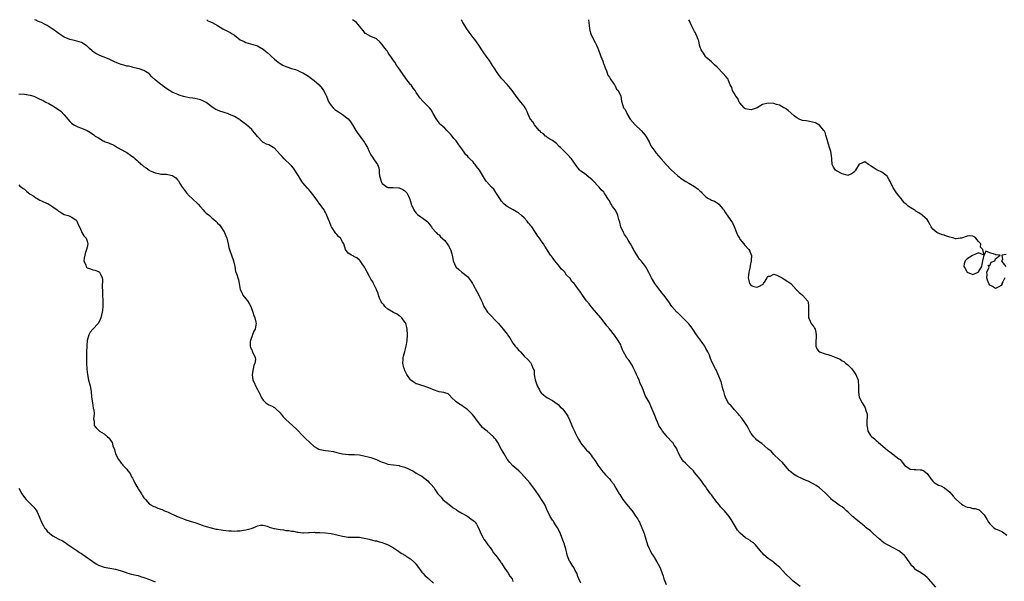
# Model space of a CAD drawing. Units: inches. Extents: x 2631000 to 2634000, y 1494000 to 1497000.
# Drawn here: x 2631349 to 2631696, y 1496802 to 1497000 of the extents above; entities that cross this region are included whole.
import ezdxf

# ---------------------------------------------------------------- set-up
doc = ezdxf.new("R2010")
doc.units = ezdxf.units.IN
doc.header["$MEASUREMENT"] = 0
doc.layers.add('LD26311494_10ft', color=100, linetype='Continuous')

msp = doc.modelspace()

# ---------------------------------------------------------------- linework, layer by layer
at = {"layer": 'LD26311494_10ft'}
for points, elevation in [([(2631547, 1496801.5), (2631546.23, 1496803), (2631545.85, 1496803.85), (2631545.51, 1496805), (2631545, 1496805.99), (2631544.51, 1496807), (2631543.88, 1496807.88), (2631543.15, 1496809), (2631543, 1496809.28), (2631542.27, 1496811), (2631542, 1496812), (2631541.76, 1496813), (2631541.62, 1496813.62), (2631541.24, 1496815), (2631541.2, 1496815.2), (2631540.66, 1496816.66), (2631540.11, 1496817.89), (2631539.5, 1496819.5), (2631539, 1496820.49), (2631538.84, 1496820.84), (2631538.76, 1496821), (2631538.27, 1496821.73), (2631537.48, 1496823), (2631537.29, 1496823.29), (2631537, 1496823.62), (2631536.17, 1496825), (2631535, 1496827.4), (2631534.56, 1496828.56), (2631534.34, 1496829), (2631533.86, 1496829.86), (2631533.12, 1496831), (2631532.25, 1496832.25), (2631531, 1496834.16), (2631529, 1496836.78), (2631527, 1496839.12), (2631526.07, 1496840.07), (2631525.09, 1496841), (2631523, 1496842.79), (2631521.96, 1496843.96), (2631521.15, 1496845), (2631521, 1496845.21), (2631519.9, 1496847), (2631519.6, 1496847.6), (2631519, 1496848.61), (2631517.7, 1496851), (2631517.43, 1496851.43), (2631517, 1496852.04), (2631516.58, 1496852.58), (2631516.18, 1496853), (2631515, 1496854.08), (2631513.92, 1496855), (2631513, 1496855.73), (2631512.35, 1496856.35), (2631511.78, 1496857), (2631511, 1496857.94), (2631510.18, 1496859), (2631509.73, 1496859.73), (2631508.85, 1496860.85), (2631508.71, 1496861), (2631507, 1496862.66), (2631505.66, 1496863.66), (2631505, 1496864.08), (2631504.42, 1496864.42), (2631503.51, 1496865), (2631503, 1496865.42), (2631501.3, 1496867), (2631501.18, 1496867.18), (2631501, 1496867.33), (2631500.17, 1496868.17), (2631499, 1496868.54), (2631498.69, 1496868.69), (2631497, 1496868.91), (2631495, 1496869.55), (2631494.02, 1496870.02), (2631493, 1496870.47), (2631491.37, 1496871), (2631491, 1496871.14), (2631489.54, 1496871.54), (2631489, 1496871.75), (2631488.19, 1496872.19), (2631487.07, 1496873), (2631487, 1496873.07), (2631485.66, 1496875), (2631485.46, 1496875.46), (2631485, 1496876.41), (2631484.82, 1496876.82), (2631484.72, 1496877), (2631484.6, 1496877.4), (2631484.25, 1496879), (2631484.36, 1496880.36), (2631484.38, 1496881), (2631484.5, 1496881.5), (2631485, 1496883.15), (2631485.48, 1496885), (2631485.59, 1496885.59), (2631485.81, 1496887), (2631485.89, 1496889), (2631485.73, 1496891), (2631485.61, 1496891.61), (2631485.25, 1496893), (2631485.17, 1496893.17), (2631485, 1496893.48), (2631483.9, 1496895), (2631483.43, 1496895.43), (2631483, 1496895.71), (2631482.25, 1496896.25), (2631481, 1496896.85), (2631479, 1496898.06), (2631477.92, 1496899), (2631477.54, 1496899.54), (2631477, 1496900.08), (2631476.65, 1496900.65), (2631476.46, 1496901), (2631476.06, 1496901.94), (2631475.68, 1496903), (2631475.58, 1496903.58), (2631475, 1496904.84), (2631474.96, 1496904.96), (2631474.85, 1496905.15), (2631473.93, 1496907), (2631473.63, 1496907.63), (2631473, 1496908.61), (2631472.48, 1496909.52), (2631471.74, 1496911), (2631471.5, 1496911.5), (2631471, 1496912.37), (2631470.79, 1496912.79), (2631469.71, 1496914.29), (2631469.22, 1496915), (2631469, 1496915.24), (2631468.07, 1496916.07), (2631467, 1496916.58), (2631466.75, 1496916.75), (2631466.12, 1496917), (2631465, 1496917.72), (2631464.11, 1496919), (2631463.43, 1496921), (2631463, 1496921.79), (2631462.28, 1496923), (2631461.63, 1496923.63), (2631461, 1496924.28), (2631460.68, 1496924.68), (2631459.12, 1496927), (2631459, 1496927.24), (2631458.51, 1496928.51), (2631458.28, 1496929), (2631457.78, 1496930.22), (2631457.52, 1496931), (2631457.37, 1496931.37), (2631457, 1496932.02), (2631456.67, 1496932.67), (2631456.48, 1496933), (2631455.06, 1496935), (2631454.14, 1496936.14), (2631453, 1496937.88), (2631452.13, 1496939), (2631451.63, 1496939.63), (2631451, 1496940.33), (2631450.63, 1496940.63), (2631449, 1496942.47), (2631448.66, 1496943), (2631447.46, 1496945), (2631447, 1496945.7), (2631446.19, 1496947), (2631445.71, 1496947.71), (2631445, 1496948.46), (2631444.77, 1496948.77), (2631442.47, 1496951), (2631441.77, 1496951.77), (2631441, 1496952.52), (2631439, 1496954.68), (2631438.57, 1496955), (2631437.6, 1496955.6), (2631437, 1496955.86), (2631436.2, 1496956.2), (2631434.9, 1496956.9), (2631433, 1496958.81), (2631432.07, 1496960.07), (2631431.32, 1496961), (2631431, 1496961.32), (2631429.15, 1496963), (2631427.92, 1496963.92), (2631427, 1496964.65), (2631426.78, 1496964.79), (2631426.5, 1496965), (2631425, 1496965.91), (2631423, 1496966.77), (2631422.81, 1496966.81), (2631421.26, 1496967.26), (2631421, 1496967.38), (2631419.74, 1496967.74), (2631419, 1496968.07), (2631418.4, 1496968.4), (2631417.39, 1496969), (2631417, 1496969.27), (2631415, 1496970.85), (2631414.75, 1496971), (2631413.55, 1496971.55), (2631413, 1496971.73), (2631412.02, 1496972.02), (2631411, 1496972.18), (2631410.32, 1496972.32), (2631409, 1496972.5), (2631406.96, 1496972.96), (2631405.41, 1496973.41), (2631405, 1496973.59), (2631403.85, 1496974.15), (2631403, 1496974.5), (2631401.45, 1496975.45), (2631400.25, 1496976.25), (2631399.28, 1496977), (2631399, 1496977.19), (2631397.75, 1496978.25), (2631397, 1496978.86), (2631395.87, 1496979.87), (2631395, 1496980.83), (2631394.75, 1496981), (2631393, 1496982.09), (2631391.36, 1496982.64), (2631390.83, 1496982.83), (2631389.2, 1496983.2), (2631389, 1496983.23), (2631387.6, 1496983.6), (2631387, 1496983.66), (2631386.01, 1496984.01), (2631385, 1496984.22), (2631384.45, 1496984.45), (2631382.97, 1496985.03), (2631381, 1496985.97), (2631379, 1496986.78), (2631378.39, 1496987), (2631377, 1496987.59), (2631376.09, 1496988.09), (2631375, 1496988.83), (2631374.81, 1496989), (2631373.88, 1496989.88), (2631373, 1496990.64), (2631372.5, 1496991), (2631371.6, 1496991.6), (2631371, 1496991.92), (2631370.21, 1496992.21), (2631368.64, 1496992.64), (2631367, 1496992.99), (2631365, 1496993.88), (2631363.15, 1496995), (2631361, 1496996.64), (2631360.77, 1496996.77), (2631359, 1496997.95), (2631358.29, 1496998.29), (2631356.91, 1496999), (2631355.53, 1496999.53), (2631355, 1496999.8), (2631354.49, 1497000)], 8930), ([(2631415.16, 1497000), (2631415.6, 1496999.6), (2631417.06, 1496999), (2631419, 1496997.9), (2631420.82, 1496996.82), (2631423.44, 1496995.44), (2631424.1, 1496995), (2631425, 1496994.51), (2631427, 1496992.94), (2631428.3, 1496992.3), (2631429, 1496991.93), (2631429.74, 1496991.74), (2631433, 1496990.74), (2631433.59, 1496990.41), (2631435, 1496989.61), (2631436.45, 1496988.45), (2631437.54, 1496987.54), (2631438.02, 1496987), (2631439, 1496986.11), (2631440.35, 1496985), (2631441, 1496984.51), (2631442.02, 1496984.02), (2631443, 1496983.48), (2631443.37, 1496983.37), (2631445, 1496982.83), (2631446.43, 1496982.43), (2631447, 1496982.22), (2631448.47, 1496981.53), (2631449, 1496981.32), (2631450.47, 1496980.47), (2631451, 1496980.11), (2631451.65, 1496979.65), (2631453, 1496978.56), (2631454.72, 1496977), (2631455.78, 1496975.78), (2631456.33, 1496975), (2631457, 1496973.76), (2631457.33, 1496973), (2631457.81, 1496971.81), (2631458.22, 1496971), (2631459, 1496969.8), (2631459.65, 1496969), (2631460.32, 1496968.32), (2631461, 1496967.91), (2631461.54, 1496967.54), (2631463, 1496966.65), (2631465, 1496965.07), (2631465.88, 1496963.88), (2631466.47, 1496963), (2631467.75, 1496961), (2631468.22, 1496960.22), (2631470.73, 1496956.73), (2631471, 1496956.25), (2631471.79, 1496955), (2631472.4, 1496953.6), (2631473, 1496952.36), (2631473.54, 1496951.54), (2631473.88, 1496951), (2631475, 1496949.47), (2631475.28, 1496949), (2631475.78, 1496947.78), (2631475.9, 1496947), (2631475.94, 1496946.06), (2631476.08, 1496945), (2631476.31, 1496944.31), (2631476.57, 1496943), (2631477, 1496942.26), (2631477.74, 1496941.74), (2631478.71, 1496941), (2631479, 1496940.87), (2631480.9, 1496940.9), (2631482.81, 1496940.81), (2631483, 1496940.78), (2631484.23, 1496940.23), (2631485, 1496939.71), (2631485.35, 1496939.35), (2631485.61, 1496939), (2631486.2, 1496937.8), (2631486.65, 1496937), (2631486.75, 1496936.75), (2631487.17, 1496935.17), (2631487.23, 1496935), (2631487.44, 1496934.56), (2631488.1, 1496933), (2631488.44, 1496932.44), (2631489, 1496931.82), (2631489.42, 1496931.42), (2631490.58, 1496930.58), (2631491, 1496930.3), (2631492.74, 1496929), (2631493, 1496928.71), (2631493.73, 1496927.73), (2631494.38, 1496927), (2631494.6, 1496926.6), (2631496.01, 1496925), (2631496.48, 1496924.48), (2631497, 1496924.16), (2631497.53, 1496923.53), (2631499, 1496922.17), (2631499.89, 1496921), (2631500.34, 1496920.34), (2631501.06, 1496919), (2631501.52, 1496917.52), (2631501.61, 1496917), (2631501.88, 1496915.88), (2631502.02, 1496915), (2631502.94, 1496912.94), (2631503, 1496912.86), (2631503.99, 1496911.99), (2631505, 1496911.05), (2631505.04, 1496911.04), (2631507, 1496909.5), (2631507.42, 1496909), (2631508.12, 1496908.12), (2631508.75, 1496907), (2631509, 1496906.6), (2631510.29, 1496904.29), (2631511, 1496903), (2631511.93, 1496901), (2631512.26, 1496900.26), (2631512.78, 1496899), (2631513, 1496898.61), (2631514.08, 1496897), (2631514.49, 1496896.49), (2631517.49, 1496893.49), (2631517.92, 1496893), (2631518.4, 1496892.4), (2631519.6, 1496891), (2631521, 1496889.17), (2631521.14, 1496889), (2631521.9, 1496887.9), (2631523, 1496886.04), (2631523.83, 1496885), (2631524.39, 1496884.39), (2631525, 1496883.61), (2631525.33, 1496883.33), (2631525.66, 1496883), (2631527, 1496881.49), (2631528.27, 1496880.27), (2631529.23, 1496879.23), (2631529.39, 1496879), (2631529.53, 1496878.47), (2631530.22, 1496877), (2631530.46, 1496876.46), (2631530.53, 1496875), (2631530.88, 1496873.12), (2631531, 1496872.74), (2631531.62, 1496871), (2631532.36, 1496869.64), (2631532.67, 1496869), (2631533, 1496868.49), (2631533.8, 1496867.8), (2631535, 1496866.92), (2631537, 1496865.87), (2631538.61, 1496864.61), (2631539, 1496864.37), (2631539.64, 1496863.64), (2631540.37, 1496863), (2631541, 1496862.31), (2631541.93, 1496861), (2631542.32, 1496860.32), (2631543, 1496859.05), (2631543.8, 1496857), (2631544.19, 1496856.19), (2631544.7, 1496855), (2631545, 1496854.44), (2631545.7, 1496853), (2631546.16, 1496852.16), (2631546.84, 1496851), (2631547, 1496850.78), (2631549, 1496848.35), (2631549.71, 1496847.71), (2631550.59, 1496846.59), (2631551, 1496845.94), (2631551.63, 1496845), (2631552.21, 1496844.21), (2631552.9, 1496843), (2631554.69, 1496840.69), (2631555, 1496840.32), (2631555.64, 1496839.64), (2631556.33, 1496839), (2631557, 1496838.2), (2631557.57, 1496837.57), (2631558.45, 1496836.45), (2631559.18, 1496835.18), (2631559.26, 1496835), (2631559.59, 1496834.41), (2631560.44, 1496833), (2631560.67, 1496832.67), (2631561, 1496832.08), (2631561.74, 1496831), (2631563, 1496829.3), (2631565, 1496826.97), (2631566.38, 1496825), (2631567, 1496824.05), (2631567.38, 1496823.38), (2631567.57, 1496823), (2631568.5, 1496821), (2631569.25, 1496819), (2631569.86, 1496817), (2631570.49, 1496815), (2631571, 1496813.75), (2631571.34, 1496813), (2631571.89, 1496811.89), (2631572.5, 1496811), (2631573.75, 1496809), (2631574.17, 1496808.17), (2631574.86, 1496806.86), (2631575, 1496806.55), (2631575.94, 1496803.94), (2631576.21, 1496803), (2631576.99, 1496801.01)], 8940), ([(2631624.26, 1496800.26), (2631621.78, 1496802.22), (2631621, 1496802.86), (2631619, 1496804.73), (2631617.04, 1496807.04), (2631615.93, 1496807.93), (2631615, 1496808.74), (2631614.84, 1496808.84), (2631614.67, 1496809), (2631613, 1496810.2), (2631611.44, 1496811.44), (2631611, 1496812.06), (2631610.5, 1496812.5), (2631610.15, 1496813), (2631608.5, 1496815), (2631607.73, 1496815.73), (2631607, 1496816.17), (2631606.55, 1496816.55), (2631605.83, 1496817), (2631605, 1496817.46), (2631603.05, 1496819.05), (2631602.14, 1496820.14), (2631601, 1496822.12), (2631599.91, 1496823.91), (2631599.16, 1496825), (2631597.53, 1496827), (2631597, 1496827.53), (2631596.29, 1496828.29), (2631595.78, 1496829), (2631595, 1496829.91), (2631594.17, 1496831), (2631593, 1496832.6), (2631592.68, 1496833), (2631591.27, 1496835), (2631591, 1496835.42), (2631590.3, 1496836.3), (2631589.82, 1496837), (2631589, 1496838.09), (2631587, 1496840.52), (2631586.59, 1496841), (2631585, 1496842.6), (2631583.79, 1496843.79), (2631583, 1496844.47), (2631582.76, 1496844.76), (2631582.6, 1496845), (2631582.02, 1496846.02), (2631581.49, 1496847), (2631581.36, 1496847.36), (2631581, 1496848.16), (2631580.78, 1496848.78), (2631580.67, 1496849), (2631579.89, 1496850.11), (2631579.33, 1496851), (2631579.17, 1496851.17), (2631579, 1496851.32), (2631577.39, 1496853), (2631577, 1496853.47), (2631575.77, 1496855), (2631575.48, 1496855.48), (2631574.66, 1496856.66), (2631574.48, 1496857), (2631574.07, 1496857.93), (2631573.58, 1496859), (2631573, 1496860.53), (2631571.92, 1496863), (2631571, 1496865.29), (2631570.02, 1496867), (2631569.63, 1496867.63), (2631569.14, 1496869), (2631569.09, 1496869.09), (2631569, 1496869.34), (2631568.31, 1496871), (2631567.85, 1496871.85), (2631567.47, 1496873), (2631567, 1496874), (2631566.58, 1496875), (2631566.07, 1496876.07), (2631565.44, 1496877.44), (2631565, 1496878.29), (2631564.57, 1496879), (2631563.95, 1496879.95), (2631563.1, 1496881), (2631563, 1496881.16), (2631562, 1496883), (2631561.68, 1496883.68), (2631561.21, 1496885), (2631561, 1496885.43), (2631560.16, 1496887), (2631559.65, 1496887.65), (2631558.82, 1496888.82), (2631557, 1496891.12), (2631556.13, 1496892.13), (2631555.53, 1496893), (2631553.95, 1496895), (2631551, 1496898.52), (2631550.56, 1496899), (2631549.85, 1496899.85), (2631549, 1496901), (2631547.56, 1496903), (2631547.31, 1496903.31), (2631547, 1496903.83), (2631546.45, 1496904.45), (2631545, 1496906.54), (2631544.58, 1496907), (2631543.78, 1496907.78), (2631543.04, 1496909), (2631543, 1496909.05), (2631541.96, 1496909.96), (2631541.32, 1496911), (2631541.15, 1496911.15), (2631541, 1496911.37), (2631540.15, 1496912.15), (2631539, 1496913.66), (2631537.83, 1496915), (2631537.46, 1496915.46), (2631537, 1496916.16), (2631536.63, 1496916.63), (2631536.28, 1496917), (2631534.23, 1496920.23), (2631533.82, 1496921), (2631533, 1496922.05), (2631532.39, 1496923), (2631531.78, 1496923.78), (2631531.03, 1496925), (2631529.68, 1496927), (2631529.36, 1496927.36), (2631529, 1496927.82), (2631528.43, 1496928.43), (2631528, 1496929), (2631527, 1496930.18), (2631526.03, 1496931), (2631525, 1496931.91), (2631524.32, 1496932.32), (2631523.06, 1496933), (2631521, 1496934.16), (2631519.94, 1496935), (2631519, 1496936.02), (2631518.65, 1496936.65), (2631518.39, 1496937), (2631517.28, 1496938.72), (2631517.07, 1496939.07), (2631517, 1496939.15), (2631516.25, 1496940.25), (2631515.52, 1496941), (2631513.76, 1496943), (2631513.43, 1496943.43), (2631513, 1496944.08), (2631511.25, 1496947), (2631510.26, 1496948.26), (2631509.73, 1496949), (2631509.38, 1496949.38), (2631509, 1496949.92), (2631507.86, 1496951), (2631507.4, 1496951.4), (2631507, 1496952), (2631506.44, 1496952.44), (2631506.08, 1496953), (2631505, 1496954.55), (2631504.74, 1496955), (2631503.92, 1496955.92), (2631503.29, 1496957), (2631503, 1496957.34), (2631502.2, 1496958.2), (2631501.63, 1496959), (2631501, 1496959.72), (2631500.37, 1496960.37), (2631499.71, 1496961), (2631499, 1496961.74), (2631497.58, 1496963), (2631497.31, 1496963.31), (2631497, 1496963.71), (2631496.48, 1496964.48), (2631496.09, 1496965), (2631494.96, 1496966.96), (2631494.19, 1496968.19), (2631493.6, 1496969), (2631493, 1496969.58), (2631491.7, 1496971), (2631491.3, 1496971.3), (2631490.35, 1496972.35), (2631489, 1496974.38), (2631488.56, 1496975), (2631487.87, 1496975.87), (2631487.15, 1496977), (2631487, 1496977.21), (2631485.32, 1496979.32), (2631485, 1496979.86), (2631484.48, 1496980.48), (2631484.09, 1496981), (2631482.71, 1496983), (2631481.98, 1496983.98), (2631481.4, 1496985), (2631481, 1496985.65), (2631480.07, 1496987), (2631479.61, 1496987.61), (2631479, 1496988.61), (2631478.7, 1496989), (2631477.93, 1496989.93), (2631477, 1496991.27), (2631476.18, 1496992.18), (2631475, 1496993.22), (2631473, 1496994.12), (2631471.09, 1496995.09), (2631471, 1496995.18), (2631470.23, 1496996.23), (2631469.57, 1496997), (2631469, 1496997.76), (2631467.95, 1496999), (2631467.42, 1496999.42), (2631466.53, 1497000)], 8950), ([(2631672.07, 1496800.07), (2631669.43, 1496803), (2631669, 1496803.53), (2631668.14, 1496804.14), (2631667, 1496805.04), (2631665, 1496806.18), (2631664.25, 1496807), (2631663.6, 1496807.6), (2631663, 1496808.47), (2631662.67, 1496809), (2631661.2, 1496811), (2631661, 1496811.21), (2631660.03, 1496812.03), (2631659, 1496812.87), (2631658.79, 1496813), (2631657, 1496813.91), (2631653.73, 1496815.73), (2631653, 1496816.31), (2631652.6, 1496816.6), (2631652.18, 1496817), (2631649.9, 1496819), (2631649, 1496819.87), (2631647.53, 1496821), (2631647, 1496821.47), (2631646.16, 1496822.16), (2631645, 1496823.04), (2631643.96, 1496823.96), (2631643, 1496824.74), (2631642.71, 1496825), (2631641, 1496826.66), (2631640.58, 1496827), (2631639.75, 1496827.75), (2631639, 1496828.35), (2631638, 1496829), (2631637, 1496829.62), (2631635.31, 1496831), (2631635, 1496831.3), (2631633.33, 1496833), (2631633, 1496833.36), (2631631, 1496835.09), (2631629.86, 1496835.86), (2631629, 1496836.39), (2631628.61, 1496836.61), (2631627, 1496837.36), (2631626.39, 1496837.61), (2631625, 1496838.23), (2631623, 1496839.16), (2631621.89, 1496839.89), (2631621, 1496840.54), (2631620.5, 1496841), (2631619, 1496842.69), (2631617.97, 1496843.97), (2631616.96, 1496844.96), (2631615, 1496846.84), (2631613.96, 1496847.96), (2631613, 1496848.7), (2631612.85, 1496848.85), (2631610.66, 1496850.66), (2631610.18, 1496851), (2631609.54, 1496851.54), (2631609, 1496851.91), (2631608.43, 1496852.43), (2631607.88, 1496853), (2631607, 1496854.19), (2631606.68, 1496854.68), (2631606.5, 1496855), (2631606.01, 1496856.01), (2631605.43, 1496857), (2631605, 1496857.69), (2631603.62, 1496859.62), (2631602.71, 1496860.71), (2631602.44, 1496861), (2631601, 1496862.71), (2631600.69, 1496863), (2631599.94, 1496863.94), (2631599, 1496864.78), (2631598.82, 1496865), (2631597.87, 1496867), (2631597.65, 1496867.65), (2631597.29, 1496869), (2631597.21, 1496869.21), (2631597, 1496869.93), (2631596.74, 1496871), (2631596.37, 1496872.37), (2631595.54, 1496874.46), (2631595.26, 1496875.26), (2631594.65, 1496876.65), (2631594.43, 1496877), (2631593.27, 1496879.27), (2631592.66, 1496880.66), (2631592.56, 1496881), (2631592.24, 1496881.76), (2631591.68, 1496883), (2631591, 1496884.19), (2631590.58, 1496885), (2631589.96, 1496885.96), (2631589.14, 1496887.14), (2631587.74, 1496889), (2631586.38, 1496891), (2631585.8, 1496891.8), (2631585, 1496892.8), (2631584.83, 1496893), (2631581.95, 1496895.95), (2631581, 1496896.79), (2631580.8, 1496897), (2631579.03, 1496899), (2631578.24, 1496900.24), (2631577.72, 1496901), (2631576.21, 1496903), (2631575.66, 1496903.66), (2631574.73, 1496904.73), (2631573.06, 1496907), (2631571.84, 1496909), (2631570.9, 1496910.9), (2631570.19, 1496912.19), (2631569.68, 1496913), (2631569, 1496913.94), (2631568.19, 1496915), (2631567.66, 1496915.66), (2631567, 1496916.6), (2631566.07, 1496918.07), (2631565.51, 1496919), (2631565.34, 1496919.34), (2631565, 1496919.96), (2631564.48, 1496921), (2631563.67, 1496922.33), (2631563.3, 1496923), (2631563.18, 1496923.18), (2631563, 1496923.37), (2631562.35, 1496924.35), (2631561.96, 1496925), (2631561.05, 1496927), (2631560.71, 1496928.71), (2631560.39, 1496929.61), (2631560.04, 1496931), (2631559.72, 1496931.72), (2631559, 1496933.01), (2631558.15, 1496934.15), (2631557.65, 1496935), (2631557.38, 1496935.38), (2631557, 1496936.16), (2631556.65, 1496936.65), (2631556.5, 1496937), (2631555.66, 1496938.34), (2631555.21, 1496939), (2631555, 1496939.25), (2631554.1, 1496940.1), (2631553.46, 1496941), (2631553, 1496941.52), (2631551.54, 1496943), (2631551.28, 1496943.28), (2631551, 1496943.61), (2631550.2, 1496944.2), (2631549.22, 1496945), (2631549, 1496945.2), (2631548.19, 1496945.81), (2631547, 1496946.66), (2631546.66, 1496947), (2631545.86, 1496947.86), (2631545.11, 1496949), (2631543.62, 1496951), (2631543.33, 1496951.33), (2631543, 1496951.78), (2631541, 1496953.81), (2631539.75, 1496955), (2631539.34, 1496955.34), (2631538.34, 1496956.34), (2631537, 1496957.4), (2631536.06, 1496957.94), (2631535, 1496958.63), (2631534.81, 1496958.81), (2631534.5, 1496959), (2631533.77, 1496959.77), (2631533, 1496960.26), (2631532.68, 1496960.68), (2631532.32, 1496961), (2631530.61, 1496963), (2631529.99, 1496963.99), (2631529.17, 1496965), (2631529, 1496965.3), (2631528.25, 1496967), (2631527.91, 1496967.91), (2631527.32, 1496969), (2631527, 1496969.49), (2631525.85, 1496971), (2631524.54, 1496972.54), (2631522.82, 1496975), (2631521.15, 1496977), (2631519.16, 1496979.16), (2631518.27, 1496980.27), (2631517.72, 1496981), (2631517.43, 1496981.43), (2631516.43, 1496983), (2631515.89, 1496983.89), (2631515.16, 1496985), (2631515, 1496985.24), (2631513.67, 1496987), (2631513, 1496988), (2631512.27, 1496989), (2631511.03, 1496991), (2631510.16, 1496992.16), (2631509.63, 1496993), (2631509, 1496993.77), (2631507.62, 1496995.62), (2631507, 1496996.48), (2631506.77, 1496996.77), (2631505.38, 1496999), (2631505, 1496999.7), (2631504.82, 1497000)], 8960), ([(2631549.61, 1497000), (2631549.77, 1496999), (2631549.86, 1496997.86), (2631549.99, 1496997), (2631550.15, 1496996.15), (2631550.46, 1496995), (2631551.41, 1496993), (2631552.02, 1496992.02), (2631552.52, 1496991), (2631553, 1496989.95), (2631553.35, 1496989), (2631554.02, 1496987), (2631554.65, 1496985.35), (2631554.77, 1496985), (2631554.81, 1496984.81), (2631555, 1496984.31), (2631555.36, 1496983.36), (2631555.57, 1496983), (2631555.98, 1496982.02), (2631556.45, 1496980.45), (2631557, 1496979.75), (2631557.24, 1496979.24), (2631557.38, 1496979), (2631558.46, 1496977.54), (2631558.82, 1496977), (2631558.88, 1496976.88), (2631559, 1496976.72), (2631559.57, 1496975.57), (2631560.16, 1496975), (2631561.03, 1496973), (2631561.31, 1496971.31), (2631561.39, 1496971), (2631562.04, 1496969), (2631562.44, 1496968.44), (2631563, 1496967.47), (2631563.17, 1496967), (2631564.35, 1496965), (2631566.07, 1496963), (2631568.18, 1496961), (2631569, 1496960.07), (2631569.49, 1496959.49), (2631569.86, 1496959), (2631571, 1496957), (2631571.59, 1496955.59), (2631573, 1496953.68), (2631573.54, 1496953), (2631575.15, 1496951.15), (2631575.31, 1496951), (2631577, 1496949.03), (2631578.92, 1496947), (2631581, 1496945.09), (2631582.18, 1496944.18), (2631583, 1496943.58), (2631583.95, 1496943), (2631585, 1496942.42), (2631587, 1496941.21), (2631588.29, 1496940.29), (2631589, 1496939.56), (2631589.33, 1496939.33), (2631589.62, 1496939), (2631591, 1496937.57), (2631591.94, 1496937), (2631592.63, 1496936.63), (2631593, 1496936.4), (2631594.02, 1496936.02), (2631595, 1496935.48), (2631595.62, 1496935), (2631597, 1496933.37), (2631597.15, 1496933.15), (2631597.3, 1496933), (2631597.93, 1496931.93), (2631599, 1496930.46), (2631600.43, 1496928.43), (2631601, 1496927.18), (2631601.75, 1496925), (2631602.12, 1496924.12), (2631602.81, 1496923), (2631603, 1496922.72), (2631604.41, 1496921), (2631604.65, 1496920.65), (2631606.19, 1496919), (2631606.47, 1496918.47), (2631607, 1496917.13), (2631607.06, 1496917), (2631607.01, 1496915), (2631606.63, 1496913.37), (2631606.58, 1496913), (2631606.46, 1496912.46), (2631606.09, 1496911), (2631606.01, 1496910.01), (2631605.87, 1496909), (2631606.11, 1496908.11), (2631606.38, 1496907), (2631607, 1496906.34), (2631607.95, 1496906.05), (2631609, 1496905.76), (2631609.88, 1496906.12), (2631611, 1496906.74), (2631611.15, 1496906.85), (2631611.27, 1496907), (2631611.9, 1496907.9), (2631612.6, 1496909), (2631612.66, 1496909.34), (2631613, 1496909.62), (2631613.68, 1496909.68), (2631615, 1496910.29), (2631616.04, 1496909.96), (2631617, 1496909.54), (2631617.94, 1496909), (2631618.58, 1496908.58), (2631619.82, 1496907.82), (2631620.92, 1496907), (2631622.77, 1496905), (2631622.87, 1496904.87), (2631623, 1496904.74), (2631623.88, 1496903.88), (2631625, 1496902.98), (2631626.8, 1496901), (2631626.89, 1496900.89), (2631627, 1496900.32), (2631627.19, 1496899.19), (2631627.16, 1496898.84), (2631627.11, 1496897), (2631627.16, 1496895.16), (2631627.19, 1496895), (2631627.44, 1496894.56), (2631628.11, 1496893), (2631628.47, 1496892.47), (2631629, 1496891.76), (2631629.3, 1496891.3), (2631629.47, 1496891), (2631629.79, 1496889.79), (2631629.88, 1496889), (2631629.82, 1496887.82), (2631629.8, 1496887), (2631629.69, 1496885.69), (2631629.8, 1496885), (2631630.04, 1496884.04), (2631630.91, 1496883), (2631631, 1496882.94), (2631633, 1496882.28), (2631634, 1496882), (2631635, 1496881.67), (2631636.79, 1496881), (2631638.35, 1496880.35), (2631639, 1496879.83), (2631639.57, 1496879.57), (2631640.23, 1496879), (2631641, 1496878.38), (2631642.44, 1496877), (2631642.68, 1496876.68), (2631643, 1496876.23), (2631643.46, 1496875.46), (2631643.85, 1496875), (2631644.61, 1496873), (2631644.67, 1496872.67), (2631644.74, 1496871), (2631644.73, 1496869.27), (2631644.76, 1496868.76), (2631645.02, 1496867), (2631646.01, 1496865), (2631646.44, 1496864.44), (2631647, 1496863.44), (2631647.17, 1496863.17), (2631647.22, 1496863), (2631647.28, 1496862.72), (2631647.82, 1496861), (2631647.85, 1496859.85), (2631647.76, 1496859), (2631647.67, 1496858.33), (2631647.65, 1496857), (2631647.93, 1496855.93), (2631648.11, 1496855), (2631649, 1496853.56), (2631649.51, 1496853), (2631650.36, 1496852.36), (2631651, 1496851.69), (2631651.45, 1496851.45), (2631651.83, 1496851), (2631654.16, 1496849), (2631655, 1496848.33), (2631655.8, 1496847.8), (2631659, 1496845.34), (2631659.42, 1496845), (2631660.13, 1496844.13), (2631661, 1496843.01), (2631663, 1496841.6), (2631664.43, 1496841.57), (2631665, 1496841.48), (2631666.55, 1496841.45), (2631667, 1496841.39), (2631667.75, 1496841), (2631668.51, 1496840.51), (2631669, 1496840.14), (2631669.46, 1496839.46), (2631669.73, 1496839), (2631670.24, 1496838.24), (2631671, 1496837.47), (2631671.44, 1496837), (2631672.34, 1496836.34), (2631673, 1496836.02), (2631673.72, 1496835.72), (2631675.06, 1496835.06), (2631677, 1496833.59), (2631678.08, 1496832.08), (2631679.02, 1496831.02), (2631681, 1496829.27), (2631681.59, 1496829), (2631682.51, 1496828.51), (2631683, 1496828.3), (2631684.14, 1496828.14), (2631685, 1496827.84), (2631685.83, 1496827.83), (2631687.28, 1496827.28), (2631687.58, 1496827), (2631689, 1496825.6), (2631689.36, 1496825), (2631690.03, 1496824.03), (2631690.56, 1496823), (2631691, 1496822.41), (2631692.48, 1496821), (2631693, 1496820.64), (2631694.21, 1496820.21), (2631695, 1496819.75), (2631695.55, 1496819.55), (2631697, 1496818.4)], 8970), ([(2631696.35, 1496909), (2631695.61, 1496907.61), (2631695.3, 1496907), (2631695.27, 1496906.73), (2631695, 1496906.41), (2631694.16, 1496905.84), (2631693, 1496905.34), (2631691.98, 1496906.02), (2631691, 1496906.45), (2631690.67, 1496907), (2631690.21, 1496908.21), (2631690.01, 1496909), (2631690.12, 1496910.12), (2631689.95, 1496911), (2631690.78, 1496912.78), (2631690.72, 1496913), (2631690.43, 1496913.57), (2631691, 1496913.35), (2631691.47, 1496914.53), (2631692.75, 1496915), (2631693, 1496915.74), (2631694.7, 1496917), (2631693.21, 1496917.21), (2631693, 1496917.25), (2631692.57, 1496917.43), (2631691, 1496917.87), (2631689.59, 1496918.41), (2631689, 1496917.05), (2631688.6, 1496919), (2631687.8, 1496919.8), (2631687.86, 1496921), (2631687, 1496921.9), (2631686.11, 1496923), (2631685.51, 1496923.51), (2631685, 1496923.74), (2631683.87, 1496923.87), (2631683, 1496923.78), (2631681, 1496923.05), (2631680.58, 1496923), (2631679.23, 1496922.77), (2631679, 1496922.8), (2631678.35, 1496923), (2631677, 1496923.35), (2631675.77, 1496923.77), (2631675, 1496924.1), (2631674.24, 1496924.24), (2631673, 1496924.76), (2631672.79, 1496924.79), (2631672.4, 1496925), (2631671, 1496926.23), (2631670.63, 1496926.63), (2631670.4, 1496927), (2631669.91, 1496927.91), (2631669.35, 1496929), (2631669, 1496929.55), (2631667.36, 1496931), (2631667.16, 1496931.16), (2631665.98, 1496931.98), (2631665, 1496932.55), (2631664.75, 1496932.75), (2631664.35, 1496933), (2631663, 1496933.79), (2631662.27, 1496934.27), (2631661.53, 1496935), (2631661.24, 1496935.24), (2631661, 1496935.52), (2631660.29, 1496936.29), (2631659.82, 1496937), (2631659, 1496938), (2631658.21, 1496939), (2631657.66, 1496939.66), (2631656.91, 1496941), (2631655.95, 1496943), (2631655.62, 1496943.62), (2631655, 1496944.66), (2631654.85, 1496944.85), (2631653, 1496946.26), (2631651.46, 1496947), (2631651.14, 1496947.14), (2631651, 1496947.17), (2631649.91, 1496947.91), (2631649, 1496948.56), (2631648.71, 1496948.71), (2631648.29, 1496949), (2631647, 1496949.98), (2631645.1, 1496949.1), (2631645, 1496949.08), (2631643.77, 1496947), (2631643.45, 1496946.55), (2631643, 1496946.12), (2631642.35, 1496945.65), (2631641, 1496945.14), (2631640.83, 1496945.17), (2631639, 1496945.71), (2631637, 1496946.76), (2631636.63, 1496947), (2631636, 1496948), (2631635.51, 1496949), (2631635.41, 1496951), (2631635.2, 1496953), (2631635, 1496953.61), (2631634.61, 1496955), (2631634.18, 1496956.18), (2631633.99, 1496957), (2631633.4, 1496959), (2631633.32, 1496959.32), (2631633, 1496960.2), (2631632.76, 1496960.76), (2631632.6, 1496961), (2631631, 1496962.89), (2631630.8, 1496963), (2631629.61, 1496963.61), (2631629, 1496963.83), (2631627, 1496964.27), (2631626.32, 1496964.32), (2631625, 1496964.53), (2631624.66, 1496964.66), (2631623.92, 1496965), (2631623, 1496965.39), (2631622.15, 1496966.15), (2631621, 1496967.07), (2631619.96, 1496967.96), (2631619, 1496968.66), (2631618.79, 1496968.79), (2631618.41, 1496969), (2631617, 1496969.88), (2631615.83, 1496970.17), (2631615, 1496970.43), (2631613, 1496970.57), (2631611, 1496970.12), (2631609.05, 1496969), (2631607, 1496968.25), (2631606.31, 1496968.31), (2631605, 1496968.55), (2631604.74, 1496968.74), (2631604.48, 1496969), (2631603, 1496970.67), (2631602.77, 1496971), (2631602.21, 1496972.21), (2631601.59, 1496973), (2631601, 1496974.09), (2631600.38, 1496975), (2631600.16, 1496976.16), (2631599.57, 1496977), (2631599, 1496978.56), (2631598.81, 1496979), (2631598.04, 1496980.04), (2631597.13, 1496981), (2631597, 1496981.11), (2631595, 1496983.23), (2631594.1, 1496984.1), (2631593, 1496985.12), (2631591, 1496986.78), (2631590.83, 1496987), (2631590.16, 1496988.16), (2631589.54, 1496989), (2631589.4, 1496989.4), (2631589, 1496990.28), (2631588.8, 1496991), (2631588.5, 1496992.5), (2631588.34, 1496993), (2631587.83, 1496994.17), (2631587.48, 1496995), (2631587.32, 1496995.32), (2631587, 1496995.85), (2631586.4, 1496997), (2631585.82, 1496998.18), (2631585.46, 1496999), (2631585.34, 1496999.34), (2631585, 1496999.97), (2631584.99, 1497000)], 8980), ([(2631349, 1496973.9), (2631351, 1496973.75), (2631353, 1496973.42), (2631354.25, 1496973), (2631355, 1496972.72), (2631356.15, 1496972.15), (2631357, 1496971.75), (2631357.49, 1496971.49), (2631358.54, 1496971), (2631359.53, 1496970.47), (2631361, 1496969.64), (2631362.02, 1496969), (2631363, 1496968.33), (2631363.73, 1496967.73), (2631365, 1496966.49), (2631365.68, 1496965.68), (2631366.18, 1496965), (2631367, 1496964.09), (2631367.58, 1496963.58), (2631368.39, 1496963), (2631369, 1496962.58), (2631369.75, 1496962.25), (2631371, 1496961.79), (2631373.04, 1496961), (2631374.26, 1496960.26), (2631375.41, 1496959.41), (2631375.88, 1496959), (2631377, 1496958.32), (2631378.63, 1496957.37), (2631379, 1496957.17), (2631379.4, 1496957), (2631380.61, 1496956.61), (2631381, 1496956.38), (2631382.01, 1496956.01), (2631383, 1496955.46), (2631383.71, 1496955), (2631386.59, 1496953.41), (2631387, 1496953.17), (2631388.31, 1496952.31), (2631389.47, 1496951.47), (2631389.96, 1496951), (2631390.51, 1496950.51), (2631391, 1496950.03), (2631392.63, 1496948.63), (2631393, 1496948.29), (2631393.78, 1496947.78), (2631394.87, 1496947), (2631395, 1496946.92), (2631397, 1496946.05), (2631398.23, 1496945.77), (2631399, 1496945.63), (2631401, 1496945.53), (2631403, 1496945.11), (2631403.18, 1496945), (2631404.23, 1496944.23), (2631405, 1496943.52), (2631405.23, 1496943.23), (2631405.35, 1496943), (2631405.98, 1496941.98), (2631406.53, 1496941), (2631406.71, 1496940.71), (2631407, 1496940.41), (2631407.99, 1496939), (2631409, 1496937.96), (2631410.03, 1496937), (2631410.5, 1496936.5), (2631411.59, 1496935.59), (2631412.15, 1496935), (2631413, 1496934.02), (2631413.97, 1496933), (2631414.42, 1496932.42), (2631415, 1496931.88), (2631416.09, 1496931), (2631417, 1496930.16), (2631418.38, 1496929), (2631418.7, 1496928.7), (2631419, 1496928.35), (2631419.67, 1496927.67), (2631420.1, 1496927), (2631421.27, 1496925.27), (2631421.41, 1496925), (2631421.9, 1496923.9), (2631422.28, 1496923), (2631422.74, 1496921), (2631423, 1496919.77), (2631423.2, 1496919), (2631423.28, 1496918.72), (2631423.91, 1496917), (2631424.55, 1496915), (2631425.06, 1496913), (2631425.29, 1496911.29), (2631425.47, 1496911), (2631425.72, 1496910.28), (2631426.07, 1496909), (2631426.36, 1496908.36), (2631426.59, 1496907), (2631426.99, 1496904.99), (2631427.62, 1496903.62), (2631427.94, 1496903), (2631429, 1496901.69), (2631429.52, 1496901), (2631430.06, 1496900.06), (2631430.73, 1496899), (2631431.45, 1496897), (2631431.76, 1496895.76), (2631432.13, 1496895), (2631432.51, 1496893.49), (2631432.6, 1496893), (2631432.52, 1496892.52), (2631432.23, 1496891), (2631431.79, 1496890.21), (2631431.29, 1496889), (2631430.53, 1496887), (2631430.46, 1496886.46), (2631430.45, 1496885), (2631430.54, 1496884.54), (2631431, 1496883.68), (2631431.2, 1496883.2), (2631431.33, 1496883), (2631432.27, 1496881), (2631432.29, 1496880.29), (2631432.13, 1496879), (2631431.81, 1496878.2), (2631431.52, 1496877), (2631431.16, 1496875), (2631431.44, 1496873), (2631431.95, 1496871.95), (2631432.34, 1496871), (2631433, 1496869.73), (2631433.35, 1496869), (2631433.96, 1496867.96), (2631434.31, 1496867), (2631435, 1496865.92), (2631435.95, 1496865), (2631437, 1496864.29), (2631437.95, 1496863.95), (2631439, 1496863.36), (2631439.43, 1496863), (2631441, 1496861.5), (2631442.09, 1496860.09), (2631443.09, 1496859.09), (2631445.43, 1496857), (2631447, 1496855.47), (2631449, 1496853.41), (2631449.36, 1496853), (2631450.23, 1496852.23), (2631451.25, 1496851.25), (2631451.47, 1496851), (2631453, 1496849.66), (2631454.05, 1496849), (2631454.68, 1496848.68), (2631455, 1496848.56), (2631457, 1496848.19), (2631458.09, 1496848.09), (2631459.82, 1496847.82), (2631461, 1496847.52), (2631461.44, 1496847.44), (2631463, 1496847.05), (2631465.15, 1496846.85), (2631467, 1496846.83), (2631467.2, 1496846.8), (2631469, 1496846.68), (2631471, 1496846.25), (2631471.99, 1496846.01), (2631473, 1496845.7), (2631475, 1496845.02), (2631476.37, 1496844.37), (2631477, 1496844.16), (2631477.83, 1496843.83), (2631479, 1496843.46), (2631481, 1496843.13), (2631483, 1496842.91), (2631483.13, 1496842.87), (2631485, 1496842.37), (2631486.25, 1496841.75), (2631487, 1496841.4), (2631487.73, 1496841), (2631488.53, 1496840.53), (2631489, 1496840.29), (2631489.76, 1496839.76), (2631491, 1496839.15), (2631493, 1496837.59), (2631493.57, 1496837), (2631494.25, 1496836.25), (2631495.13, 1496835.13), (2631495.61, 1496834.39), (2631496.55, 1496833), (2631497, 1496832.45), (2631497.73, 1496831.73), (2631498.32, 1496831), (2631499, 1496830.41), (2631501, 1496828.83), (2631502, 1496828), (2631503, 1496827.39), (2631503.22, 1496827.22), (2631503.63, 1496827), (2631505, 1496826.12), (2631506.79, 1496825.21), (2631507.16, 1496825), (2631508.17, 1496824.17), (2631509.36, 1496823.36), (2631509.71, 1496823), (2631510.24, 1496822.24), (2631510.95, 1496821), (2631511.75, 1496819), (2631512.55, 1496817.45), (2631512.76, 1496817), (2631512.86, 1496816.86), (2631513.73, 1496815.73), (2631514.24, 1496815), (2631515, 1496814.03), (2631515.69, 1496813), (2631516.19, 1496812.19), (2631517, 1496811.26), (2631517.1, 1496811.1), (2631517.69, 1496810.31), (2631518.64, 1496809), (2631518.78, 1496808.78), (2631519, 1496808.5), (2631519.55, 1496807.55), (2631519.99, 1496807), (2631521, 1496805.48), (2631521.41, 1496805), (2631522, 1496804), (2631522.75, 1496803), (2631523, 1496802.11)], 8920), ([(2631349, 1496941.79), (2631349.37, 1496941.37), (2631349.91, 1496941), (2631350.51, 1496940.51), (2631351, 1496940.26), (2631351.62, 1496939.62), (2631353, 1496938.56), (2631354.21, 1496937.79), (2631355, 1496937.23), (2631355.39, 1496937), (2631356.43, 1496936.43), (2631357, 1496936.23), (2631359, 1496935.26), (2631359.19, 1496935.19), (2631361, 1496934.03), (2631362.45, 1496933), (2631363, 1496932.53), (2631363.96, 1496931.96), (2631365, 1496931.37), (2631366.36, 1496931), (2631367, 1496930.75), (2631367.74, 1496930.26), (2631369, 1496929.5), (2631369.24, 1496929.24), (2631369.41, 1496929), (2631369.88, 1496927.88), (2631370.33, 1496927), (2631371, 1496925.39), (2631371.21, 1496925), (2631371.89, 1496923.89), (2631372.64, 1496923), (2631373, 1496922.03), (2631373.31, 1496921), (2631373, 1496919.86), (2631372.83, 1496919), (2631372.32, 1496917.68), (2631372.18, 1496917), (2631372, 1496916), (2631371.91, 1496915), (2631372.54, 1496913.46), (2631372.65, 1496913), (2631372.8, 1496912.8), (2631373, 1496912.61), (2631374.18, 1496912.18), (2631375, 1496911.85), (2631375.73, 1496911.73), (2631377, 1496911.26), (2631377.17, 1496911.17), (2631377.39, 1496911), (2631377.7, 1496910.3), (2631378.38, 1496909), (2631378.47, 1496908.47), (2631378.29, 1496905.71), (2631378.46, 1496904.46), (2631378.49, 1496903), (2631378.58, 1496901), (2631378.54, 1496900.54), (2631378.57, 1496899), (2631378.42, 1496897.58), (2631378.32, 1496897), (2631377.84, 1496895), (2631377.59, 1496894.41), (2631377, 1496893.13), (2631376.92, 1496893), (2631375, 1496890.99), (2631374.1, 1496889.9), (2631373.59, 1496889), (2631373.09, 1496887), (2631372.94, 1496885.06), (2631372.94, 1496884.94), (2631372.84, 1496883), (2631372.81, 1496881.19), (2631372.84, 1496880.84), (2631372.86, 1496879), (2631372.91, 1496876.91), (2631373.12, 1496875), (2631373.57, 1496873), (2631373.82, 1496871.82), (2631374.07, 1496871), (2631374.4, 1496869), (2631374.6, 1496867), (2631374.87, 1496865), (2631375.19, 1496863.19), (2631375.37, 1496862.63), (2631375.54, 1496861), (2631375.33, 1496859.33), (2631375.48, 1496858.52), (2631375.53, 1496857), (2631376.24, 1496856.24), (2631377, 1496855.34), (2631377.35, 1496855), (2631379, 1496854.04), (2631380.25, 1496853), (2631380.68, 1496852.68), (2631381, 1496852.24), (2631381.51, 1496851.51), (2631381.81, 1496851), (2631382.13, 1496849.87), (2631382.63, 1496848.63), (2631383, 1496847), (2631384.1, 1496845), (2631384.51, 1496844.51), (2631385, 1496843.73), (2631385.37, 1496843.37), (2631385.65, 1496843), (2631387, 1496841.62), (2631387.43, 1496841), (2631388.14, 1496840.14), (2631388.69, 1496839), (2631389, 1496838.48), (2631389.51, 1496837.51), (2631389.73, 1496837), (2631390.85, 1496835), (2631391, 1496834.74), (2631392.17, 1496833), (2631392.44, 1496832.44), (2631393, 1496831.59), (2631393.28, 1496831.28), (2631393.61, 1496831), (2631395, 1496829.37), (2631396.48, 1496828.48), (2631397, 1496828.32), (2631397.92, 1496827.92), (2631399, 1496827.6), (2631399.43, 1496827.43), (2631400.32, 1496827), (2631401, 1496826.74), (2631401.53, 1496826.47), (2631404.79, 1496825), (2631406.36, 1496824.36), (2631407, 1496824.16), (2631407.82, 1496823.82), (2631409, 1496823.5), (2631409.36, 1496823.36), (2631410.53, 1496823), (2631411, 1496822.88), (2631413, 1496822.19), (2631413.85, 1496821.85), (2631415, 1496821.49), (2631418.51, 1496820.51), (2631419, 1496820.45), (2631420.22, 1496820.22), (2631421, 1496820.11), (2631423, 1496819.93), (2631423.91, 1496819.91), (2631425, 1496819.84), (2631425.9, 1496819.9), (2631427, 1496819.91), (2631428.14, 1496820.14), (2631429, 1496820.24), (2631430.79, 1496820.79), (2631431.56, 1496821), (2631432.54, 1496821.46), (2631433, 1496821.71), (2631434.11, 1496821.89), (2631435, 1496821.89), (2631436.43, 1496821.57), (2631437, 1496821.32), (2631437.2, 1496821.2), (2631438.02, 1496821), (2631438.79, 1496820.79), (2631439, 1496820.74), (2631441, 1496820.34), (2631442.22, 1496820.22), (2631443, 1496820.09), (2631444.04, 1496820.04), (2631445, 1496819.83), (2631445.78, 1496819.78), (2631447, 1496819.44), (2631447.42, 1496819.42), (2631449, 1496819.2), (2631449.2, 1496819.2), (2631451, 1496819.31), (2631451.3, 1496819.3), (2631453, 1496819.41), (2631453.39, 1496819.39), (2631455, 1496819.36), (2631457, 1496819.25), (2631459, 1496819), (2631461, 1496818.55), (2631463, 1496818), (2631465, 1496817.71), (2631467, 1496817.73), (2631469, 1496817.67), (2631470.61, 1496817.39), (2631472.38, 1496817), (2631474.42, 1496816.42), (2631475, 1496816.34), (2631476.03, 1496816.03), (2631477, 1496815.8), (2631477.6, 1496815.6), (2631479.13, 1496815), (2631481, 1496813.9), (2631482.36, 1496813), (2631482.73, 1496812.73), (2631483, 1496812.56), (2631483.9, 1496811.9), (2631485, 1496811.32), (2631485.19, 1496811.19), (2631485.48, 1496811), (2631487, 1496810.08), (2631488.17, 1496809), (2631488.57, 1496808.57), (2631489, 1496808.04), (2631489.42, 1496807.42), (2631491, 1496805.33), (2631491.31, 1496805), (2631492.08, 1496804.08), (2631493, 1496803.34), (2631493.17, 1496803.17), (2631493.42, 1496803), (2631495, 1496801.45)], 8910), ([(2631696.74, 1496917.26), (2631695.24, 1496917), (2631695.46, 1496915.46), (2631695.14, 1496915), (2631695.24, 1496914.76), (2631696.62, 1496913)], 8980), ([(2631349, 1496834.96), (2631350.06, 1496833), (2631350.44, 1496832.44), (2631351, 1496831.7), (2631351.59, 1496831), (2631353, 1496829.5), (2631353.57, 1496829), (2631354.27, 1496828.27), (2631355, 1496827.33), (2631355.16, 1496827.16), (2631355.24, 1496827), (2631355.4, 1496826.6), (2631356.17, 1496825), (2631356.42, 1496824.42), (2631356.94, 1496823), (2631357.67, 1496821.67), (2631358.02, 1496821), (2631358.45, 1496820.45), (2631359, 1496819.84), (2631359.89, 1496819), (2631361, 1496818.18), (2631362.85, 1496817.15), (2631364.4, 1496816.4), (2631365, 1496815.99), (2631365.62, 1496815.62), (2631366.39, 1496815), (2631367, 1496814.62), (2631369, 1496813.26), (2631369.35, 1496813), (2631370.34, 1496812.34), (2631371, 1496811.94), (2631372.36, 1496811), (2631375, 1496809.06), (2631376.24, 1496808.24), (2631377, 1496807.82), (2631379, 1496807.1), (2631381, 1496806.72), (2631383, 1496806.38), (2631383.84, 1496806.16), (2631385, 1496805.81), (2631386.76, 1496805.24), (2631387, 1496805.15), (2631388.69, 1496804.69), (2631390.29, 1496804.29), (2631391, 1496804.13), (2631391.84, 1496803.84), (2631393, 1496803.52), (2631395, 1496802.79), (2631397, 1496801.94)], 8900)]:
    msp.add_lwpolyline(points, dxfattribs=dict(at, elevation=elevation))
at = {"layer": 'LD26311494_10ft', "elevation": 8980}
msp.add_lwpolyline([(2631681.87, 1496913), (2631682.32, 1496912.32), (2631683, 1496911.04), (2631683.06, 1496911), (2631685, 1496910.26), (2631686.87, 1496911), (2631687, 1496911.16), (2631688.18, 1496913), (2631688.28, 1496913.72), (2631688.62, 1496915), (2631688.99, 1496916.99), (2631687, 1496917.89), (2631684.97, 1496916.97), (2631683, 1496915.75), (2631682.33, 1496915), (2631681.99, 1496914.01)], close=True, dxfattribs=at)

doc.saveas('drawing.dxf')
